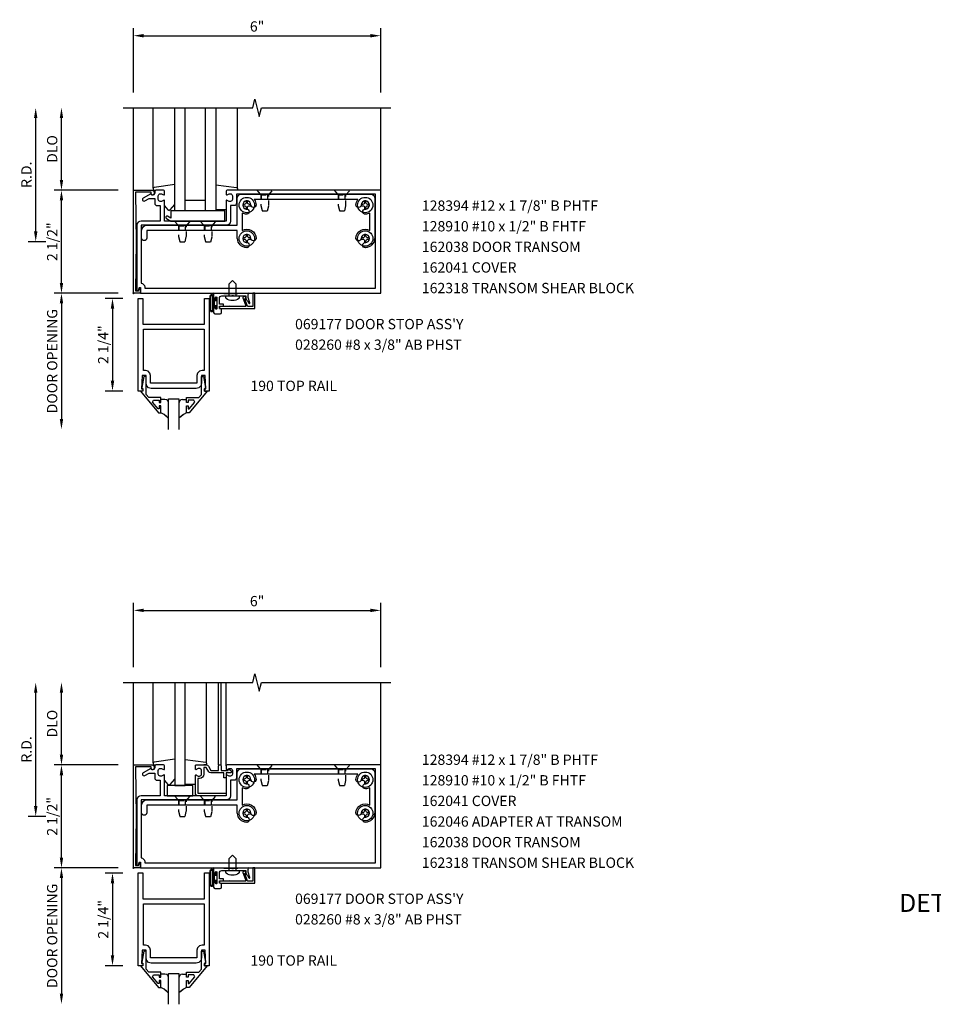
# Model space of a CAD drawing. Units: inches. Extents: x 0 to 106, y 0 to 65.
# Drawn here: x 38 to 61, y 35 to 59 of the extents above; entities that cross this region are included whole.
import ezdxf
from ezdxf.enums import TextEntityAlignment as Align

# ---------------------------------------------------------------- set-up
doc = ezdxf.new("R2010")
doc.units = ezdxf.units.IN
doc.header["$MEASUREMENT"] = 0
doc.linetypes.add('HIDDEN2', pattern=[0.1875, 0.125, -0.0625])
doc.layers.get('0').update_dxf_attribs({"color": 4})
doc.layers.get('DEFPOINTS').update_dxf_attribs({"color": 11})
for name, color, linetype in [('PART_NUMBERS', 6, 'Continuous'), ('R-ANNO-DIMS', 3, 'Continuous'), ('R-SWTS-DET1', 1, 'Continuous'), ('R-SWTS-DET2', 4, 'Continuous'), ('R-SWTS-DET3', 5, 'Continuous')]:
    doc.layers.add(name, color=color, linetype=linetype)
doc.styles.get("Standard").update_dxf_attribs({"font": 'arial.ttf'})
doc.dimstyles.new('EXT_ON-OFF', dxfattribs={"dimscale": 2, "dimtxt": 0.125, "dimasz": 0.125, "dimexe": 0.09, "dimexo": 0.1875, "dimgap": 0.05, "dimtad": 3, "dimdec": 5, "dimzin": 3, "dimdsep": 46, "dimlunit": 5, "dimtxsty": 'Standard', "dimcen": 0, "dimse2": 1, "dimadec": 0, "dimazin": 0, "dimtfac": 1, "dimtdec": 4, "dimtofl": 0, "dimtmove": 0, "dimatfit": 0, "dimfxl": 0, "dimfrac": 2, "dimtolj": 1, "dimtzin": 3, "dimarcsym": 0})
doc.dimstyles.new('EXT_ON-ON', dxfattribs={"dimscale": 2, "dimtxt": 0.125, "dimasz": 0.125, "dimexe": 0.09, "dimexo": 0.1875, "dimgap": 0.05, "dimtad": 3, "dimdec": 5, "dimzin": 3, "dimdsep": 46, "dimlunit": 5, "dimtxsty": 'Standard', "dimcen": 0, "dimadec": 0, "dimazin": 0, "dimtfac": 1, "dimtdec": 4, "dimtofl": 0, "dimtmove": 0, "dimatfit": 0, "dimfxl": 0, "dimfrac": 2, "dimtolj": 1, "dimtzin": 3, "dimarcsym": 0})
doc.dimstyles.new('EXT_ON-ONNL', dxfattribs={"dimscale": 2, "dimtxt": 0.125, "dimasz": 0.125, "dimexe": 0.09, "dimexo": 0.1875, "dimgap": 0.05, "dimtad": 1, "dimdec": 5, "dimzin": 3, "dimdsep": 46, "dimlunit": 5, "dimtxsty": 'Standard', "dimcen": 0, "dimadec": 0, "dimazin": 0, "dimtfac": 1, "dimtdec": 5, "dimtofl": 0, "dimtmove": 2, "dimatfit": 3, "dimfxl": 0, "dimfrac": 2, "dimtolj": 1, "dimtzin": 3, "dimarcsym": 0})

# ---------------------------------------------------------------- blocks, each defined once
blk = doc.blocks.new('*D1')
at = {"layer": 'DEFPOINTS', "color": 0}
for p in [(47.16, 44.867), (41.16, 43.117), (47.16, 43.117)]:
    blk.add_point(p, dxfattribs=at)
at = {"layer": 'R-ANNO-DIMS', "color": 0, "lineweight": -2}
for p, q in [((41.16, 43.492), (41.16, 45.047)), ((47.16, 43.492), (47.16, 45.047)), ((41.41, 44.867), (46.91, 44.867))]:
    blk.add_line(p, q, dxfattribs=at)
at = {"layer": 'R-ANNO-DIMS', "color": 0}
for points in [[(41.41, 44.909), (41.41, 44.826), (41.16, 44.867)], [(46.91, 44.909), (46.91, 44.826), (47.16, 44.867)]]:
    blk.add_solid(points, dxfattribs=at)
at = {"layer": 'R-ANNO-DIMS', "color": 0, "insert": (44.16, 45.092), "char_height": 0.25, "attachment_point": 5}
blk.add_mtext('\\A1;6"', dxfattribs=at)
blk = doc.blocks.new('*D2')
at = {"layer": 'DEFPOINTS', "color": 0}
for p in [(39.41, 41.117), (41.16, 41.117), (41.16, 38.617)]:
    blk.add_point(p, dxfattribs=at)
at = {"layer": 'R-ANNO-DIMS', "color": 0, "lineweight": -2}
for p, q in [((40.785, 41.117), (39.23, 41.117)), ((39.41, 38.867), (39.41, 40.867)), ((40.785, 38.617), (39.23, 38.617))]:
    blk.add_line(p, q, dxfattribs=at)
at = {"layer": 'R-ANNO-DIMS', "color": 0}
for points in [[(39.369, 40.867), (39.452, 40.867), (39.41, 41.117)], [(39.369, 38.867), (39.452, 38.867), (39.41, 38.617)]]:
    blk.add_solid(points, dxfattribs=at)
at = {"layer": 'R-ANNO-DIMS', "color": 0, "insert": (39.185, 39.867), "char_height": 0.25, "attachment_point": 5, "rotation": 90}
blk.add_mtext('\\A1;2 1/2"', dxfattribs=at)
blk = doc.blocks.new('*D3')
at = {"layer": 'DEFPOINTS', "color": 0}
for p in [(38.785, 43.117), (40.91, 43.117), (39.41, 39.867)]:
    blk.add_point(p, dxfattribs=at)
at = {"layer": 'R-ANNO-DIMS', "color": 0, "lineweight": -2}
for p, q in [((38.785, 40.117), (38.785, 42.867)), ((39.035, 39.867), (38.605, 39.867))]:
    blk.add_line(p, q, dxfattribs=at)
at = {"layer": 'R-ANNO-DIMS', "color": 0}
for points in [[(38.744, 42.867), (38.827, 42.867), (38.785, 43.117)], [(38.744, 40.117), (38.827, 40.117), (38.785, 39.867)]]:
    blk.add_solid(points, dxfattribs=at)
at = {"layer": 'R-ANNO-DIMS', "color": 0, "insert": (38.56, 41.492), "char_height": 0.25, "attachment_point": 5, "rotation": 90}
blk.add_mtext('\\A1;R.D.', dxfattribs=at)
blk = doc.blocks.new('*D4')
at = {"layer": 'DEFPOINTS', "color": 0}
for p in [(39.41, 43.117), (40.91, 43.117), (41.16, 41.117)]:
    blk.add_point(p, dxfattribs=at)
at = {"layer": 'R-ANNO-DIMS', "color": 0, "lineweight": -2}
for p, q in [((39.41, 41.367), (39.41, 42.867)), ((40.785, 41.117), (39.23, 41.117))]:
    blk.add_line(p, q, dxfattribs=at)
at = {"layer": 'R-ANNO-DIMS', "color": 0}
for points in [[(39.369, 42.867), (39.452, 42.867), (39.41, 43.117)], [(39.369, 41.367), (39.452, 41.367), (39.41, 41.117)]]:
    blk.add_solid(points, dxfattribs=at)
at = {"layer": 'R-ANNO-DIMS', "color": 0, "insert": (39.185, 42.117), "char_height": 0.25, "attachment_point": 5, "rotation": 90}
blk.add_mtext('\\A1;DLO', dxfattribs=at)
blk = doc.blocks.new('*D9')
at = {"layer": 'DEFPOINTS', "color": 0}
for p in [(38.785, 57.067), (40.91, 57.067), (39.41, 53.817)]:
    blk.add_point(p, dxfattribs=at)
at = {"layer": 'R-ANNO-DIMS', "color": 0, "lineweight": -2}
for p, q in [((38.785, 54.067), (38.785, 56.817)), ((39.035, 53.817), (38.605, 53.817))]:
    blk.add_line(p, q, dxfattribs=at)
at = {"layer": 'R-ANNO-DIMS', "color": 0}
for points in [[(38.744, 56.817), (38.827, 56.817), (38.785, 57.067)], [(38.744, 54.067), (38.827, 54.067), (38.785, 53.817)]]:
    blk.add_solid(points, dxfattribs=at)
at = {"layer": 'R-ANNO-DIMS', "color": 0, "insert": (38.56, 55.442), "char_height": 0.25, "attachment_point": 5, "rotation": 90}
blk.add_mtext('\\A1;R.D.', dxfattribs=at)
blk = doc.blocks.new('*D10')
at = {"layer": 'DEFPOINTS', "color": 0}
for p in [(39.41, 57.067), (40.91, 57.067), (41.16, 55.067)]:
    blk.add_point(p, dxfattribs=at)
at = {"layer": 'R-ANNO-DIMS', "color": 0, "lineweight": -2}
for p, q in [((39.41, 55.317), (39.41, 56.817)), ((40.785, 55.067), (39.23, 55.067))]:
    blk.add_line(p, q, dxfattribs=at)
at = {"layer": 'R-ANNO-DIMS', "color": 0}
for points in [[(39.369, 56.817), (39.452, 56.817), (39.41, 57.067)], [(39.369, 55.317), (39.452, 55.317), (39.41, 55.067)]]:
    blk.add_solid(points, dxfattribs=at)
at = {"layer": 'R-ANNO-DIMS', "color": 0, "insert": (39.185, 56.067), "char_height": 0.25, "attachment_point": 5, "rotation": 90}
blk.add_mtext('\\A1;DLO', dxfattribs=at)
blk = doc.blocks.new('*D11')
at = {"layer": 'DEFPOINTS', "color": 0}
for p in [(39.41, 55.067), (41.16, 55.067), (41.16, 52.567)]:
    blk.add_point(p, dxfattribs=at)
at = {"layer": 'R-ANNO-DIMS', "color": 0, "lineweight": -2}
for p, q in [((40.785, 55.067), (39.23, 55.067)), ((39.41, 52.817), (39.41, 54.817)), ((40.785, 52.567), (39.23, 52.567))]:
    blk.add_line(p, q, dxfattribs=at)
at = {"layer": 'R-ANNO-DIMS', "color": 0}
for points in [[(39.369, 54.817), (39.452, 54.817), (39.41, 55.067)], [(39.369, 52.817), (39.452, 52.817), (39.41, 52.567)]]:
    blk.add_solid(points, dxfattribs=at)
at = {"layer": 'R-ANNO-DIMS', "color": 0, "insert": (39.185, 53.817), "char_height": 0.25, "attachment_point": 5, "rotation": 90}
blk.add_mtext('\\A1;2 1/2"', dxfattribs=at)
blk = doc.blocks.new('*D12')
at = {"layer": 'DEFPOINTS', "color": 0}
for p in [(47.16, 58.817), (41.16, 57.067), (47.16, 57.067)]:
    blk.add_point(p, dxfattribs=at)
at = {"layer": 'R-ANNO-DIMS', "color": 0, "lineweight": -2}
for p, q in [((41.16, 57.442), (41.16, 58.997)), ((41.41, 58.817), (46.91, 58.817)), ((47.16, 57.442), (47.16, 58.997))]:
    blk.add_line(p, q, dxfattribs=at)
at = {"layer": 'R-ANNO-DIMS', "color": 0}
for points in [[(41.41, 58.859), (41.41, 58.775), (41.16, 58.817)], [(46.91, 58.859), (46.91, 58.775), (47.16, 58.817)]]:
    blk.add_solid(points, dxfattribs=at)
at = {"layer": 'R-ANNO-DIMS', "color": 0, "insert": (44.16, 59.042), "char_height": 0.25, "attachment_point": 5}
blk.add_mtext('\\A1;6"', dxfattribs=at)
blk = doc.blocks.new('*D33')
at = {"layer": 'DEFPOINTS', "color": 0}
for p in [(41.16, 38.617), (39.41, 35.314), (41.993, 35.314)]:
    blk.add_point(p, dxfattribs=at)
at = {"layer": 'R-ANNO-DIMS', "color": 0, "lineweight": -2}
for p, q in [((40.785, 38.617), (39.23, 38.617)), ((39.41, 38.367), (39.41, 35.564))]:
    blk.add_line(p, q, dxfattribs=at)
at = {"layer": 'R-ANNO-DIMS', "color": 0}
for points in [[(39.369, 38.367), (39.452, 38.367), (39.41, 38.617)], [(39.369, 35.564), (39.452, 35.564), (39.41, 35.314)]]:
    blk.add_solid(points, dxfattribs=at)
at = {"layer": 'R-ANNO-DIMS', "color": 0, "insert": (39.185, 36.966), "char_height": 0.25, "attachment_point": 5, "rotation": 90}
blk.add_mtext('\\A1;DOOR OPENING', dxfattribs=at)
blk = doc.blocks.new('*D35')
at = {"layer": 'DEFPOINTS', "color": 0}
for p in [(41.274, 38.492), (40.649, 36.242), (41.274, 36.242)]:
    blk.add_point(p, dxfattribs=at)
at = {"layer": 'R-ANNO-DIMS', "color": 0, "lineweight": -2}
for p, q in [((40.899, 38.492), (40.469, 38.492)), ((40.649, 38.242), (40.649, 36.492)), ((40.899, 36.242), (40.469, 36.242))]:
    blk.add_line(p, q, dxfattribs=at)
at = {"layer": 'R-ANNO-DIMS', "color": 0}
for points in [[(40.608, 38.242), (40.691, 38.242), (40.649, 38.492)], [(40.608, 36.492), (40.691, 36.492), (40.649, 36.242)]]:
    blk.add_solid(points, dxfattribs=at)
at = {"layer": 'R-ANNO-DIMS', "color": 0, "insert": (40.424, 37.367), "char_height": 0.25, "attachment_point": 5, "rotation": 90}
blk.add_mtext('\\A1;2 1/4"', dxfattribs=at)
blk = doc.blocks.new('*D47')
at = {"layer": 'DEFPOINTS', "color": 0}
for p in [(41.274, 52.442), (40.649, 50.192), (41.274, 50.192)]:
    blk.add_point(p, dxfattribs=at)
at = {"layer": 'R-ANNO-DIMS', "color": 0, "lineweight": -2}
for p, q in [((40.899, 52.442), (40.469, 52.442)), ((40.649, 52.192), (40.649, 50.442)), ((40.899, 50.192), (40.469, 50.192))]:
    blk.add_line(p, q, dxfattribs=at)
at = {"layer": 'R-ANNO-DIMS', "color": 0}
for points in [[(40.608, 52.192), (40.691, 52.192), (40.649, 52.442)], [(40.608, 50.442), (40.691, 50.442), (40.649, 50.192)]]:
    blk.add_solid(points, dxfattribs=at)
at = {"layer": 'R-ANNO-DIMS', "color": 0, "insert": (40.424, 51.317), "char_height": 0.25, "attachment_point": 5, "rotation": 90}
blk.add_mtext('\\A1;2 1/4"', dxfattribs=at)
blk = doc.blocks.new('*D46')
at = {"layer": 'DEFPOINTS', "color": 0}
for p in [(41.16, 52.567), (39.41, 49.264), (41.993, 49.264)]:
    blk.add_point(p, dxfattribs=at)
at = {"layer": 'R-ANNO-DIMS', "color": 0, "lineweight": -2}
for p, q in [((40.785, 52.567), (39.23, 52.567)), ((39.41, 52.317), (39.41, 49.514))]:
    blk.add_line(p, q, dxfattribs=at)
at = {"layer": 'R-ANNO-DIMS', "color": 0}
for points in [[(39.369, 52.317), (39.452, 52.317), (39.41, 52.567)], [(39.369, 49.514), (39.452, 49.514), (39.41, 49.264)]]:
    blk.add_solid(points, dxfattribs=at)
at = {"layer": 'R-ANNO-DIMS', "color": 0, "insert": (39.185, 50.916), "char_height": 0.25, "attachment_point": 5, "rotation": 90}
blk.add_mtext('\\A1;DOOR OPENING', dxfattribs=at)

msp = doc.modelspace()

# ---------------------------------------------------------------- linework, layer by layer
at = {"linetype": 'HIDDEN2'}
for p, q in [((44.252459, 54.954812), (44.442458, 54.954812)), ((44.270458, 54.841973), (44.270458, 54.966973)), ((44.424458, 54.841973), (44.424458, 54.966973)), ((46.127459, 54.954812), (46.317458, 54.954812)), ((46.145458, 54.841973), (46.145458, 54.966973)), ((46.299458, 54.841973), (46.299458, 54.966973)), ((42.252459, 54.204812), (42.442458, 54.204812)), ((42.270458, 54.091973), (42.270458, 54.216973)), ((42.424458, 54.091973), (42.424458, 54.216973)), ((42.877459, 54.204812), (43.067458, 54.204812)), ((42.895458, 54.091973), (42.895458, 54.216973)), ((43.049458, 54.091973), (43.049458, 54.216973)), ((44.252459, 41.005023), (44.442458, 41.005023)), ((44.270458, 40.892184), (44.270458, 41.017184)), ((44.424458, 40.892184), (44.424458, 41.017184)), ((46.127459, 41.005023), (46.317458, 41.005023)), ((46.145458, 40.892184), (46.145458, 41.017184)), ((46.299458, 40.892184), (46.299458, 41.017184)), ((42.252459, 40.255023), (42.442458, 40.255023)), ((42.270458, 40.142184), (42.270458, 40.267184)), ((42.424458, 40.142184), (42.424458, 40.267184)), ((42.877459, 40.255023), (43.067458, 40.255023)), ((42.895458, 40.142184), (42.895458, 40.267184)), ((43.049458, 40.142184), (43.049458, 40.267184))]:
    msp.add_line(p, q, dxfattribs=at)
for points in [[(44.282458, 54.566973), (44.412458, 54.566973), (44.442458, 54.691973), (44.442458, 54.954812), (44.539958, 55.066973), (44.154959, 55.066973), (44.252458, 54.954812), (44.252458, 54.691973)], [(46.157458, 54.566973), (46.287458, 54.566973), (46.317458, 54.691973), (46.317458, 54.954812), (46.414958, 55.066973), (46.029959, 55.066973), (46.127458, 54.954812), (46.127458, 54.691973)], [(42.282458, 53.816973), (42.412458, 53.816973), (42.442458, 53.941973), (42.442458, 54.204812), (42.539958, 54.316973), (42.154959, 54.316973), (42.252458, 54.204812), (42.252458, 53.941973)], [(42.907458, 53.816973), (43.037458, 53.816973), (43.067458, 53.941973), (43.067458, 54.204812), (43.164958, 54.316973), (42.779959, 54.316973), (42.877458, 54.204812), (42.877458, 53.941973)], [(44.282458, 40.617184), (44.412458, 40.617184), (44.442458, 40.742184), (44.442458, 41.005023), (44.539958, 41.117184), (44.154959, 41.117184), (44.252458, 41.005023), (44.252458, 40.742184)], [(46.157458, 40.617184), (46.287458, 40.617184), (46.317458, 40.742184), (46.317458, 41.005023), (46.414958, 41.117184), (46.029959, 41.117184), (46.127458, 41.005023), (46.127458, 40.742184)], [(42.282458, 39.867184), (42.412458, 39.867184), (42.442458, 39.992184), (42.442458, 40.255023), (42.539958, 40.367184), (42.154959, 40.367184), (42.252458, 40.255023), (42.252458, 39.992184)], [(42.907458, 39.867184), (43.037458, 39.867184), (43.067458, 39.992184), (43.067458, 40.255023), (43.164958, 40.367184), (42.779959, 40.367184), (42.877458, 40.255023), (42.877458, 39.992184)]]:
    msp.add_lwpolyline(points, close=True, dxfattribs=at)
for centre in [(41.160583, 52.566952), (41.160458, 38.617184)]:
    msp.add_circle(centre, 0.015)
at = {"layer": 'R-SWTS-DET1'}
for p, q in [((41.160458, 55.066973), (41.160458, 57.066973)), ((47.160458, 55.066973), (47.160458, 57.066973)), ((41.160458, 41.117184), (41.160458, 43.117184)), ((43.225458, 41.117184), (43.225458, 43.117184)), ((43.285458, 41.117184), (43.285458, 43.117184)), ((43.410458, 41.097184), (43.410458, 43.117184)), ((47.160458, 41.117184), (47.160458, 43.117184))]:
    msp.add_line(p, q, dxfattribs=at)
for points in [[(40.910458, 57.066973), (44.054578, 57.066973), (44.107498, 57.279225), (44.213419, 56.8544), (44.266339, 57.066653), (47.410458, 57.066973)], [(40.910458, 43.117184), (44.054578, 43.117184), (44.107498, 43.329436), (44.213419, 42.904611), (44.266339, 43.116864), (47.410458, 43.117184)]]:
    msp.add_lwpolyline(points, dxfattribs=at)
for points in [[(41.210458, 52.626973), (41.283458, 52.626973), (41.294224, 52.667149, -0.339454259), (41.313542, 52.681973), (41.323458, 52.681973), (41.323458, 52.566973), (41.160458, 52.566973), (41.160458, 55.066973), (41.604458, 55.066973, -0.414213562), (41.664458, 55.006973), (41.664458, 54.986973, -1), (41.584458, 54.986973), (41.584458, 55.016973), (41.210458, 55.016973), (41.220458, 53.816973)], [(43.430458, 55.066973, 0.414213562), (43.410458, 55.046973), (43.410458, 54.964973, 0.669376495), (43.4361, 54.954401, -0.199772927), (43.49995, 54.980973), (43.510458, 54.980973, -0.414213562), (43.560458, 54.930973), (43.560458, 54.842973, -0.414213562), (43.510458, 54.792973), (43.49995, 54.792973, -0.199772927), (43.4361, 54.819544, 0.669376495), (43.410458, 54.808973), (43.410458, 54.316973), (41.910458, 54.316973), (41.910458, 54.808973, 0.669376495), (41.884817, 54.819544, -0.199772927), (41.820967, 54.792973), (41.810458, 54.792973, -0.414213562), (41.760458, 54.842973), (41.760458, 54.930973, -0.414213562), (41.810458, 54.980973), (41.820967, 54.980973, -0.199772927), (41.884817, 54.954401, 0.669376495), (41.910458, 54.964973), (41.910458, 55.046973, 0.414213562), (41.890458, 55.066973), (41.704458, 55.066973, 0.414213562), (41.674458, 55.036973), (41.674458, 54.996973, -0.849090459), (41.577088, 54.980973), (41.394458, 54.875532, 1), (41.434458, 54.80625), (41.539634, 54.866973), (41.674458, 54.866973), (41.674458, 54.752973, 0.414213562), (41.734458, 54.692973), (41.810458, 54.692973), (41.810458, 54.316973), (41.341458, 54.316973, 0.414213562), (41.241458, 54.216973), (41.241458, 52.627973), (41.281458, 52.627973), (41.299386, 52.694881, -0.876976463), (41.331458, 52.690659), (41.331458, 52.566973), (47.160458, 52.566973), (47.160458, 55.066973)], [(43.510458, 54.316973, -0.414213562), (43.410458, 54.216973), (41.341458, 54.216973), (41.341458, 52.806973, -0.414213562), (41.431458, 52.716973), (41.431458, 52.691973), (47.035458, 52.691973), (47.035458, 54.966973), (43.660458, 54.966973), (43.660458, 54.751973, -0.414213562), (43.600458, 54.691973), (43.510458, 54.691973)], [(43.939458, 52.566973), (43.691404, 52.553973), (43.353513, 52.553973), (43.105458, 52.566973), (43.105458, 52.433973, 1), (43.139458, 52.433973), (43.139458, 52.451973, -1), (43.185458, 52.451973), (43.185458, 52.201973, -1), (43.139458, 52.201973), (43.139458, 52.219973, 1), (43.105458, 52.219973), (43.105458, 52.097973, 0.414213562), (43.136458, 52.066973), (43.262458, 52.066973, 0.414213562), (43.293458, 52.097973), (43.293458, 52.186973), (43.255854, 52.193603, -0.363970234), (43.243458, 52.208376), (43.243458, 52.238228, -0.388878732), (43.257151, 52.253171), (43.343458, 52.260722), (43.343458, 52.301973), (43.243458, 52.301973), (43.243458, 52.439973, -0.414213562), (43.305458, 52.501973), (43.541655, 52.501973, -0.43852901), (43.587262, 52.501973), (43.883458, 52.501973), (43.883458, 52.42625, -0.059164027), (43.956723, 52.324692, 0.853548459), (43.984564, 52.334826), (43.939458, 52.458752), (43.939458, 52.536973), (43.949458, 52.546973), (43.939458, 52.556973)], [(43.268458, 52.241973, 1), (43.268458, 52.191973), (44.105458, 52.191973), (44.105458, 52.566973), (44.055458, 52.564352), (44.055458, 52.241973), (43.940539, 52.241973, -0.315298789), (43.926443, 52.251842), (43.865199, 52.42011, -0.397334306), (43.873356, 52.439015, 0.814697619), (43.863458, 52.486973), (43.824712, 52.47287, 0.414213562), (43.815747, 52.453645), (43.885462, 52.262103, -0.520567051), (43.871367, 52.241973), (43.503458, 52.241973), (43.493458, 52.251973), (43.483458, 52.241973)], [(41.210458, 38.677184), (41.283458, 38.677184), (41.294224, 38.71736, -0.339454259), (41.313542, 38.732184), (41.323458, 38.732184), (41.323458, 38.617184), (41.160458, 38.617184), (41.160458, 41.117184), (41.604458, 41.117184, -0.414213562), (41.664458, 41.057184), (41.664458, 41.037184, -1), (41.584458, 41.037184), (41.584458, 41.067184), (41.210458, 41.067184), (41.220458, 39.867184)], [(43.430458, 41.117184, 0.414213562), (43.410458, 41.097184), (43.410458, 41.015184, 0.669376495), (43.4361, 41.004612, -0.199772927), (43.49995, 41.031184), (43.510458, 41.031184, -0.414213562), (43.560458, 40.981184), (43.560458, 40.893184, -0.414213562), (43.510458, 40.843184), (43.49995, 40.843184, -0.199772927), (43.4361, 40.869755, 0.669376495), (43.410458, 40.859184), (43.410458, 40.367184), (41.910458, 40.367184), (41.910458, 40.859184, 0.669376495), (41.884817, 40.869755, -0.199772927), (41.820967, 40.843184), (41.810458, 40.843184, -0.414213562), (41.760458, 40.893184), (41.760458, 40.981184, -0.414213562), (41.810458, 41.031184), (41.820967, 41.031184, -0.199772927), (41.884817, 41.004612, 0.669376495), (41.910458, 41.015184), (41.910458, 41.097184, 0.414213562), (41.890458, 41.117184), (41.704458, 41.117184, 0.414213562), (41.674458, 41.087184), (41.674458, 41.047184, -0.849090459), (41.577088, 41.031184), (41.394458, 40.925743, 1), (41.434458, 40.856461), (41.539634, 40.917184), (41.674458, 40.917184), (41.674458, 40.803184, 0.414213562), (41.734458, 40.743184), (41.810458, 40.743184), (41.810458, 40.367184), (41.341458, 40.367184, 0.414213562), (41.241458, 40.267184), (41.241458, 38.678184), (41.281458, 38.678184), (41.299386, 38.745092, -0.876976463), (41.331458, 38.74087), (41.331458, 38.617184), (47.160458, 38.617184), (47.160458, 41.117184)], [(43.245458, 41.117184), (43.265458, 41.117184, -0.414213562), (43.285458, 41.097184), (43.285458, 40.980184), (43.460458, 40.980184), (43.460458, 41.000184, -0.641869442), (43.485256, 41.011542), (43.530053, 40.9729, -0.69514325), (43.510458, 40.920184), (43.410458, 40.920184), (43.410458, 40.820184, -0.414213562), (43.390458, 40.800184), (43.370458, 40.800184, -0.414213562), (43.350458, 40.820184), (43.350458, 40.920184), (43.038196, 40.920184, -0.267949192), (42.986235, 40.950184), (42.924458, 41.057184), (42.870458, 41.057184), (42.870458, 40.893184, -0.414213562), (42.760458, 40.783184), (42.720458, 40.783184), (42.720458, 40.427184), (43.386458, 40.427184, -0.414213562), (43.406458, 40.407184), (43.406458, 40.387184, -0.414213562), (43.386458, 40.367184), (42.720458, 40.367184, -0.414213562), (42.660458, 40.427184), (42.660458, 40.859184, -0.669376495), (42.6861, 40.869755, 0.199772927), (42.74995, 40.843184), (42.760458, 40.843184, 0.414213562), (42.810458, 40.893184), (42.810458, 40.981184, 0.414213562), (42.760458, 41.031184), (42.74995, 41.031184, 0.199772927), (42.6861, 41.004612, -0.669376495), (42.660458, 41.015184), (42.660458, 41.097184, -0.414213562), (42.680458, 41.117184), (42.924458, 41.117184, -0.267949192), (42.97642, 41.087184), (43.038196, 40.980184), (43.225458, 40.980184), (43.225458, 41.097184, -0.414213562)], [(43.510458, 40.367184, -0.414213562), (43.410458, 40.267184), (41.341458, 40.267184), (41.341458, 38.857184, -0.414213562), (41.431458, 38.767184), (41.431458, 38.742184), (47.035458, 38.742184), (47.035458, 41.017184), (43.660458, 41.017184), (43.660458, 40.802184, -0.414213562), (43.600458, 40.742184), (43.510458, 40.742184)], [(43.939458, 38.617184), (43.691404, 38.604184), (43.353513, 38.604184), (43.105458, 38.617184), (43.105458, 38.484184, 1), (43.139458, 38.484184), (43.139458, 38.502184, -1), (43.185458, 38.502184), (43.185458, 38.252184, -1), (43.139458, 38.252184), (43.139458, 38.270184, 1), (43.105458, 38.270184), (43.105458, 38.148184, 0.414213562), (43.136458, 38.117184), (43.262458, 38.117184, 0.414213562), (43.293458, 38.148184), (43.293458, 38.237184), (43.255854, 38.243815, -0.363970234), (43.243458, 38.258587), (43.243458, 38.288439, -0.388878732), (43.257151, 38.303382), (43.343458, 38.310933), (43.343458, 38.352184), (43.243458, 38.352184), (43.243458, 38.490184, -0.414213562), (43.305458, 38.552184), (43.541655, 38.552184, -0.43852901), (43.587262, 38.552184), (43.883458, 38.552184), (43.883458, 38.476461, -0.059164027), (43.956723, 38.374904, 0.853548459), (43.984564, 38.385037), (43.939458, 38.508963), (43.939458, 38.587184), (43.949458, 38.597184), (43.939458, 38.607184)], [(43.268458, 38.292184, 1), (43.268458, 38.242184), (44.105458, 38.242184), (44.105458, 38.617184), (44.055458, 38.614563), (44.055458, 38.292184), (43.940539, 38.292184, -0.315298789), (43.926443, 38.302054), (43.865199, 38.470322, -0.397334306), (43.873356, 38.489226, 0.814697619), (43.863458, 38.537184), (43.824712, 38.523081, 0.414213562), (43.815747, 38.503856), (43.885462, 38.312314, -0.520567051), (43.871367, 38.292184), (43.503458, 38.292184), (43.493458, 38.302184), (43.483458, 38.292184)]]:
    msp.add_lwpolyline(points, format="xyb", close=True, dxfattribs=at)
for points in [[(42.683386, 50.254477), (41.589445, 50.254477), (41.526335, 50.27154), (41.481499, 50.316393), (41.464458, 50.379506), (41.464458, 50.565977), (41.37071, 50.565977), (41.354458, 50.241977), (41.386458, 50.241977), (41.386458, 50.191977), (41.274458, 50.191977), (41.274458, 52.441973), (41.386458, 52.441973), (41.386458, 51.816973), (42.886458, 51.816973), (42.886458, 52.441973), (42.998458, 52.441973), (42.998458, 50.191977), (42.886458, 50.191977), (42.886458, 50.241977), (42.918458, 50.241977), (42.90221, 50.565977), (42.808458, 50.565977), (42.808458, 50.379486), (42.791395, 50.316353), (42.746525, 50.271505)], [(42.76136, 50.673929), (42.716507, 50.629075), (42.699466, 50.565977), (42.699458, 50.565977), (42.699458, 50.379477), (41.573458, 50.379477), (41.573458, 50.565977), (41.57345, 50.565934), (41.55643, 50.629044), (41.511583, 50.673914), (41.448478, 50.690969), (41.448458, 50.690977), (41.399458, 50.690977), (41.399458, 51.691973), (42.873458, 51.691973), (42.873458, 50.690977), (42.824458, 50.690977), (42.824458, 50.690969)], [(41.326336, 50.191977), (41.765958, 49.661977), (41.823958, 49.661977), (41.823958, 49.830977), (41.783958, 49.830977), (41.783958, 49.758713), (41.760498, 49.758713), (41.623986, 49.921406), (41.648498, 49.973977), (41.783958, 49.973977), (41.783958, 49.914977), (41.823958, 49.914977), (41.823958, 50.032977), (41.530368, 50.032977), (41.464458, 50.11152), (41.464458, 50.547977), (41.412458, 50.547977), (41.363458, 50.275977), (41.363458, 50.255977), (41.386458, 50.255977), (41.386458, 50.191977)], [(42.94658, 50.191977), (42.506958, 49.661977), (42.448958, 49.661977), (42.448958, 49.830977), (42.488958, 49.830977), (42.488958, 49.758713), (42.512419, 49.758713), (42.648935, 49.921406), (42.624419, 49.973977), (42.488958, 49.973977), (42.488958, 49.914977), (42.448958, 49.914977), (42.448958, 50.032977), (42.742553, 50.032977), (42.808458, 50.11152), (42.808458, 50.547977), (42.860458, 50.547977), (42.909458, 50.275977), (42.909458, 50.255977), (42.886458, 50.255977), (42.886458, 50.191977)], [(42.683386, 36.304688), (41.589445, 36.304688), (41.526335, 36.321751), (41.481499, 36.366604), (41.464458, 36.429718), (41.464458, 36.616188), (41.37071, 36.616188), (41.354458, 36.292188), (41.386458, 36.292188), (41.386458, 36.242188), (41.274458, 36.242188), (41.274458, 38.492184), (41.386458, 38.492184), (41.386458, 37.867184), (42.886458, 37.867184), (42.886458, 38.492184), (42.998458, 38.492184), (42.998458, 36.242188), (42.886458, 36.242188), (42.886458, 36.292188), (42.918458, 36.292188), (42.90221, 36.616188), (42.808458, 36.616188), (42.808458, 36.429697), (42.791395, 36.366564), (42.746525, 36.321716)], [(42.76136, 36.72414), (42.716507, 36.679286), (42.699466, 36.616188), (42.699458, 36.616188), (42.699458, 36.429688), (41.573458, 36.429688), (41.573458, 36.616188), (41.57345, 36.616145), (41.55643, 36.679255), (41.511583, 36.724125), (41.448478, 36.74118), (41.448458, 36.741188), (41.399458, 36.741188), (41.399458, 37.742184), (42.873458, 37.742184), (42.873458, 36.741188), (42.824458, 36.741188), (42.824458, 36.74118)], [(41.326336, 36.242188), (41.765958, 35.712188), (41.823958, 35.712188), (41.823958, 35.881188), (41.783958, 35.881188), (41.783958, 35.808924), (41.760498, 35.808924), (41.623986, 35.971617), (41.648498, 36.024188), (41.783958, 36.024188), (41.783958, 35.965188), (41.823958, 35.965188), (41.823958, 36.083188), (41.530368, 36.083188), (41.464458, 36.161731), (41.464458, 36.598188), (41.412458, 36.598188), (41.363458, 36.326188), (41.363458, 36.306188), (41.386458, 36.306188), (41.386458, 36.242188)], [(42.94658, 36.242188), (42.506958, 35.712188), (42.448958, 35.712188), (42.448958, 35.881188), (42.488958, 35.881188), (42.488958, 35.808924), (42.512419, 35.808924), (42.648935, 35.971617), (42.624419, 36.024188), (42.488958, 36.024188), (42.488958, 35.965188), (42.448958, 35.965188), (42.448958, 36.083188), (42.742553, 36.083188), (42.808458, 36.161731), (42.808458, 36.598188), (42.860458, 36.598188), (42.909458, 36.326188), (42.909458, 36.306188), (42.886458, 36.306188), (42.886458, 36.242188)]]:
    msp.add_lwpolyline(points, close=True, dxfattribs=at)
at = {"layer": 'R-SWTS-DET2'}
for p, q in [((41.640458, 55.112669), (41.640458, 57.066973)), ((43.680458, 55.109607), (43.680458, 57.066973)), ((43.410458, 54.586973), (43.160458, 54.586973)), ((41.640458, 41.16288), (41.640458, 43.117184)), ((42.930458, 41.159819), (42.930458, 43.117184)), ((42.660458, 40.637184), (42.410458, 40.637184))]:
    msp.add_line(p, q, dxfattribs=at)
at = {"layer": 'R-SWTS-DET2', "linetype": 'Continuous'}
for p, q in [((41.922407, 49.98854), (41.823958, 49.98854)), ((41.967292, 49.976353), (41.922407, 49.98854)), ((41.967292, 49.976353), (41.922407, 49.98854)), ((41.999267, 49.944378), (41.967292, 49.976353)), ((41.999267, 49.944378), (41.967292, 49.976353)), ((42.305624, 49.976353), (42.273649, 49.944378)), ((42.305624, 49.976353), (42.273649, 49.944378)), ((42.35051, 49.98854), (42.305624, 49.976353)), ((42.35051, 49.98854), (42.305624, 49.976353)), ((42.35051, 49.98854), (42.448958, 49.98854)), ((42.011454, 49.899493), (41.999267, 49.944378)), ((42.011454, 49.899493), (41.999267, 49.944378)), ((42.273649, 49.944378), (42.261462, 49.899493)), ((42.273649, 49.944378), (42.261462, 49.899493)), ((41.901066, 49.625918), (41.823647, 49.662528)), ((41.901066, 49.625918), (41.823647, 49.662528)), ((41.965236, 49.569169), (41.901066, 49.625918)), ((42.011458, 49.528292), (41.901066, 49.625918)), ((42.371544, 49.625918), (42.261458, 49.529427)), ((42.371544, 49.625918), (42.306799, 49.569169)), ((42.449273, 49.662528), (42.371544, 49.625918)), ((42.449273, 49.662528), (42.371544, 49.625918)), ((41.922407, 36.038751), (41.823958, 36.038751)), ((41.967292, 36.026564), (41.922407, 36.038751)), ((41.967292, 36.026564), (41.922407, 36.038751)), ((41.999267, 35.994589), (41.967292, 36.026564)), ((41.999267, 35.994589), (41.967292, 36.026564)), ((42.011454, 35.949704), (41.999267, 35.994589)), ((42.011454, 35.949704), (41.999267, 35.994589)), ((42.273649, 35.994589), (42.261462, 35.949704)), ((42.273649, 35.994589), (42.261462, 35.949704)), ((42.305624, 36.026564), (42.273649, 35.994589)), ((42.305624, 36.026564), (42.273649, 35.994589)), ((42.35051, 36.038751), (42.305624, 36.026564)), ((42.35051, 36.038751), (42.305624, 36.026564)), ((42.35051, 36.038751), (42.448958, 36.038751)), ((41.901066, 35.676129), (41.823647, 35.712739)), ((41.901066, 35.676129), (41.823647, 35.712739)), ((42.011458, 35.578503), (41.901066, 35.676129)), ((41.965236, 35.61938), (41.901066, 35.676129)), ((42.371544, 35.676129), (42.261458, 35.579638)), ((42.371544, 35.676129), (42.306799, 35.61938)), ((42.449273, 35.712739), (42.371544, 35.676129)), ((42.449273, 35.712739), (42.371544, 35.676129))]:
    msp.add_line(p, q, dxfattribs=at)
at = {"layer": 'R-SWTS-DET2'}
for points in [[(42.160458, 55.205537), (41.657582, 55.132461, 0.372552086), (41.640458, 55.112669), (41.640458, 55.086973, 0.414213562), (41.660458, 55.066973), (41.704458, 55.066973)], [(43.160458, 55.200673), (43.663265, 55.12941, -0.373551846), (43.680458, 55.109607), (43.680458, 55.086973, -0.414213562), (43.660458, 55.066973), (43.616458, 55.066973)], [(41.910458, 54.689973), (41.995872, 54.59021, 0.463288948), (42.04927, 54.590475), (42.160458, 54.722984)], [(42.160458, 41.255748), (41.657582, 41.182672, 0.372552086), (41.640458, 41.16288), (41.640458, 41.137184, 0.414213562), (41.660458, 41.117184), (41.704458, 41.117184)], [(42.410458, 41.250885), (42.913265, 41.179621, -0.373551846), (42.930458, 41.159819), (42.930458, 41.137184, -0.414213562), (42.910458, 41.117184), (42.866458, 41.117184)], [(41.910458, 40.740184), (41.995872, 40.640421, 0.463288948), (42.04927, 40.640686), (42.160458, 40.773196)]]:
    msp.add_lwpolyline(points, format="xyb", dxfattribs=at)
for points in [[(46.560485, 54.710434, -0.158332509), (46.605458, 54.841973), (44.090458, 54.841973, -0.158332509), (44.135432, 54.710434, -1), (44.010447, 54.708511, 2.362641879), (43.90892, 54.606985, -1), (43.906997, 54.481999, -0.124494858), (43.800458, 54.510695), (43.800458, 54.091251, -0.567998668), (44.135432, 53.898434, -1), (44.010447, 53.896511, 2.362641879), (43.90892, 53.794985, -1), (43.906997, 53.669999, -0.409714481), (43.685458, 53.894973), (43.675458, 53.894973), (43.675458, 54.091973), (41.481458, 54.091973), (41.481458, 53.904473, -1), (41.356458, 53.904473), (41.356458, 54.091973, -0.414213562), (41.481458, 54.216973), (43.675458, 54.216973), (43.675458, 54.866973, -0.414213562), (43.775458, 54.966973), (46.920458, 54.966973, -0.414213562), (47.020458, 54.866973), (47.020458, 53.894973), (47.010458, 53.894973, -0.409714481), (46.78892, 53.669999, -1), (46.786997, 53.794985, 2.362641879), (46.68547, 53.896511, -1), (46.560485, 53.898434, -0.567998668), (46.895458, 54.091251), (46.895458, 54.510695, -0.124494858), (46.78892, 54.481999, -1), (46.786997, 54.606985, 2.362641879), (46.68547, 54.708511, -1)], [(44.009958, 54.691473), (44.009958, 54.722473), (43.975708, 54.722473, -0.414213562), (43.925958, 54.772223), (43.925958, 54.806473), (43.894958, 54.806473), (43.894958, 54.772223, -0.414213562), (43.845208, 54.722473), (43.810958, 54.722473), (43.810958, 54.691473), (43.845209, 54.691473, -0.414213102), (43.894958, 54.641723), (43.894958, 54.607473), (43.925958, 54.607473), (43.925958, 54.641723, -0.414213716), (43.975708, 54.691473)], [(46.884958, 54.691473), (46.884958, 54.722473), (46.850708, 54.722473, -0.414213562), (46.800958, 54.772223), (46.800958, 54.806473), (46.769958, 54.806473), (46.769958, 54.772223, -0.414213562), (46.720208, 54.722473), (46.685958, 54.722473), (46.685958, 54.691473), (46.720209, 54.691473, -0.414213102), (46.769958, 54.641723), (46.769958, 54.607473), (46.800958, 54.607473), (46.800958, 54.641723, -0.414213716), (46.850708, 54.691473)], [(42.066958, 54.316973), (43.378958, 54.316973), (43.378958, 54.566973), (42.066958, 54.566973), (42.066958, 54.388564), (41.988458, 54.433886, 1), (41.957458, 54.380193)], [(44.009958, 53.879473), (44.009958, 53.910473), (43.975708, 53.910473, -0.414213562), (43.925958, 53.960223), (43.925958, 53.994473), (43.894958, 53.994473), (43.894958, 53.960223, -0.414213562), (43.845208, 53.910473), (43.810958, 53.910473), (43.810958, 53.879473), (43.845209, 53.879473, -0.414213102), (43.894958, 53.829723), (43.894958, 53.795473), (43.925958, 53.795473), (43.925958, 53.829723, -0.414213716), (43.975708, 53.879473)], [(46.884958, 53.879473), (46.884958, 53.910473), (46.850708, 53.910473, -0.414213562), (46.800958, 53.960223), (46.800958, 53.994473), (46.769958, 53.994473), (46.769958, 53.960223, -0.414213562), (46.720208, 53.910473), (46.685958, 53.910473), (46.685958, 53.879473), (46.720209, 53.879473, -0.414213102), (46.769958, 53.829723), (46.769958, 53.795473), (46.800958, 53.795473), (46.800958, 53.829723, -0.414213716), (46.850708, 53.879473)], [(43.105708, 52.168774), (43.105708, 52.480776, 1), (43.011708, 52.480776), (43.011708, 52.168774, 1)], [(43.085708, 52.480776, 1), (43.031708, 52.480776), (43.031708, 52.168774, 1), (43.085708, 52.168774)], [(43.403458, 52.451711), (43.403458, 52.501973), (43.725458, 52.501973), (43.725458, 52.451711, -0.232572792), (43.719616, 52.439831, -0.340675132), (43.409301, 52.439831, -0.232575773)], [(46.560485, 40.760645, -0.158332509), (46.605458, 40.892184), (44.090458, 40.892184, -0.158332509), (44.135432, 40.760645, -1), (44.010447, 40.758722, 2.362641879), (43.90892, 40.657196, -1), (43.906997, 40.532211, -0.124494858), (43.800458, 40.560906), (43.800458, 40.141462, -0.567998668), (44.135432, 39.948645, -1), (44.010447, 39.946722, 2.362641879), (43.90892, 39.845196, -1), (43.906997, 39.720211, -0.409714481), (43.685458, 39.945184), (43.675458, 39.945184), (43.675458, 40.142184), (41.481458, 40.142184), (41.481458, 39.954684, -1), (41.356458, 39.954684), (41.356458, 40.142184, -0.414213562), (41.481458, 40.267184), (43.675458, 40.267184), (43.675458, 40.917184, -0.414213562), (43.775458, 41.017184), (46.920458, 41.017184, -0.414213562), (47.020458, 40.917184), (47.020458, 39.945184), (47.010458, 39.945184, -0.409714481), (46.78892, 39.720211, -1), (46.786997, 39.845196, 2.362641879), (46.68547, 39.946722, -1), (46.560485, 39.948645, -0.567998668), (46.895458, 40.141462), (46.895458, 40.560906, -0.124494858), (46.78892, 40.532211, -1), (46.786997, 40.657196, 2.362641879), (46.68547, 40.758722, -1)], [(44.009958, 40.741684), (44.009958, 40.772684), (43.975708, 40.772684, -0.414213562), (43.925958, 40.822434), (43.925958, 40.856684), (43.894958, 40.856684), (43.894958, 40.822434, -0.414213562), (43.845208, 40.772684), (43.810958, 40.772684), (43.810958, 40.741684), (43.845209, 40.741684, -0.414213102), (43.894958, 40.691934), (43.894958, 40.657684), (43.925958, 40.657684), (43.925958, 40.691934, -0.414213716), (43.975708, 40.741684)], [(46.884958, 40.741684), (46.884958, 40.772684), (46.850708, 40.772684, -0.414213562), (46.800958, 40.822434), (46.800958, 40.856684), (46.769958, 40.856684), (46.769958, 40.822434, -0.414213562), (46.720208, 40.772684), (46.685958, 40.772684), (46.685958, 40.741684), (46.720209, 40.741684, -0.414213102), (46.769958, 40.691934), (46.769958, 40.657684), (46.800958, 40.657684), (46.800958, 40.691934, -0.414213716), (46.850708, 40.741684)], [(44.009958, 39.929684), (44.009958, 39.960684), (43.975708, 39.960684, -0.414213562), (43.925958, 40.010434), (43.925958, 40.044684), (43.894958, 40.044684), (43.894958, 40.010434, -0.414213562), (43.845208, 39.960684), (43.810958, 39.960684), (43.810958, 39.929684), (43.845209, 39.929684, -0.414213102), (43.894958, 39.879934), (43.894958, 39.845684), (43.925958, 39.845684), (43.925958, 39.879934, -0.414213716), (43.975708, 39.929684)], [(46.884958, 39.929684), (46.884958, 39.960684), (46.850708, 39.960684, -0.414213562), (46.800958, 40.010434), (46.800958, 40.044684), (46.769958, 40.044684), (46.769958, 40.010434, -0.414213562), (46.720208, 39.960684), (46.685958, 39.960684), (46.685958, 39.929684), (46.720209, 39.929684, -0.414213102), (46.769958, 39.879934), (46.769958, 39.845684), (46.800958, 39.845684), (46.800958, 39.879934, -0.414213716), (46.850708, 39.929684)], [(43.105708, 38.218985), (43.105708, 38.530987, 1), (43.011708, 38.530987), (43.011708, 38.218985, 1)], [(43.085708, 38.530987, 1), (43.031708, 38.530987), (43.031708, 38.218985, 1), (43.085708, 38.218985)], [(43.403458, 38.501922), (43.403458, 38.552184), (43.725458, 38.552184), (43.725458, 38.501922, -0.232572792), (43.719616, 38.490042, -0.340675132), (43.409301, 38.490042, -0.232575773)]]:
    msp.add_lwpolyline(points, format="xyb", close=True, dxfattribs=at)
for points in [[(43.481458, 52.501973), (43.481458, 52.793973), (43.564458, 52.876973), (43.647458, 52.793973), (43.647458, 52.501973)], [(43.105708, 52.247755), (43.164708, 52.247755), (43.164708, 52.189755), (43.179708, 52.189755), (43.179708, 52.262755), (43.123708, 52.262755), (43.123708, 52.386755), (43.179708, 52.386755), (43.179708, 52.459755), (43.164708, 52.459755), (43.164708, 52.401755), (43.105708, 52.401755)], [(43.481458, 38.552184), (43.481458, 38.844184), (43.564458, 38.927184), (43.647458, 38.844184), (43.647458, 38.552184)], [(43.105708, 38.297966), (43.164708, 38.297966), (43.164708, 38.239966), (43.179708, 38.239966), (43.179708, 38.312966), (43.123708, 38.312966), (43.123708, 38.436966), (43.179708, 38.436966), (43.179708, 38.509966), (43.164708, 38.509966), (43.164708, 38.451966), (43.105708, 38.451966)]]:
    msp.add_lwpolyline(points, dxfattribs=at)
msp.add_lwpolyline([(41.972958, 40.367184), (42.597959, 40.367184), (42.597959, 40.617184), (41.972958, 40.617184)], close=True, dxfattribs=at)
for centre in [(43.910458, 54.706973), (46.785458, 54.706973), (43.910458, 53.894973), (46.785458, 53.894973), (43.910458, 40.757184), (46.785458, 40.757184), (43.910458, 39.945184), (46.785458, 39.945184)]:
    msp.add_circle(centre, 0.1865, dxfattribs=at)
at = {"layer": 'R-SWTS-DET3'}
for p, q in [((42.160458, 54.566973), (42.160458, 57.066973)), ((42.410458, 54.566973), (42.410458, 57.066973)), ((42.910458, 54.566973), (42.910458, 57.066973)), ((43.160458, 57.066973), (43.160458, 54.566973)), ((42.910458, 54.816973), (42.410458, 54.816973)), ((43.160458, 54.566973), (42.160458, 54.566973))]:
    msp.add_line(p, q, dxfattribs=at)
at = {"layer": 'R-SWTS-DET3', "linetype": 'Continuous'}
for p, q in [((42.011458, 49.254477), (42.011458, 50.004477)), ((42.011458, 50.004477), (42.261458, 50.004477)), ((42.261458, 50.004477), (42.261458, 49.254477)), ((42.011458, 35.304688), (42.011458, 36.054688)), ((42.011458, 36.054688), (42.261458, 36.054688)), ((42.261458, 36.054688), (42.261458, 35.304688))]:
    msp.add_line(p, q, dxfattribs=at)
at = {"layer": 'R-SWTS-DET3'}
msp.add_lwpolyline([(42.160458, 43.117184), (42.160458, 40.617184), (42.410458, 40.617184), (42.410458, 43.117184)], dxfattribs=at)

# ---------------------------------------------------------------- texts
at = {"color": 2, "linetype": 'Continuous'}
msp.add_text('DETAIL 3C', height=0.4375, dxfattribs=at).set_placement((61.164395, 37.547623), align=Align.CENTER)
at = {"layer": 'PART_NUMBERS'}
for s, p in [('128394 #12 x 1 7/8" B PHTF', (48.160458, 54.566973)), ('128910 #10 x 1/2" B FHTF', (48.160458, 54.066973)), ('162038 DOOR TRANSOM', (48.160458, 53.566973)), ('162041 COVER', (48.160458, 53.066973)), ('162318 TRANSOM SHEAR BLOCK', (48.160458, 52.566973)), ("069177 DOOR STOP ASS'Y", (45.082103, 51.691952)), ('028260 #8 x 3/8" AB PHST', (45.082103, 51.191952)), ('190 TOP RAIL', (43.998458, 50.191977)), ('128394 #12 x 1 7/8" B PHTF', (48.160458, 41.117184)), ('128910 #10 x 1/2" B FHTF', (48.160458, 40.617184)), ('162041 COVER', (48.160458, 40.117184)), ('162046 ADAPTER AT TRANSOM', (48.160458, 39.617184)), ('162038 DOOR TRANSOM', (48.160458, 39.117184)), ('162318 TRANSOM SHEAR BLOCK', (48.160458, 38.617184)), ("069177 DOOR STOP ASS'Y", (45.082103, 37.742163)), ('028260 #8 x 3/8" AB PHST', (45.082103, 37.242163)), ('190 TOP RAIL', (43.998458, 36.242188))]:
    msp.add_text(s, height=0.25, dxfattribs=at).set_placement(p)

# ---------------------------------------------------------------- dimensions: what is measured, and where the dimension line sits
at = {"layer": 'R-ANNO-DIMS'}
for base, p1, p2, picture, middle in [((47.160458, 58.816973), (41.160458, 57.066973), (47.160458, 57.066973), '*D12', (44.160458, 59.041973)), ((47.160458, 44.867184), (41.160458, 43.117184), (47.160458, 43.117184), '*D1', (44.160458, 45.092184))]:
    dim = msp.add_linear_dim(base=base, p1=p1, p2=p2, dimstyle='EXT_ON-ON', override={"dimpost": '"'}, dxfattribs=at)
    dim.commit()
    dim.dimension.update_dxf_attribs({"geometry": picture, "text_midpoint": middle})
for base, p1, p2, text, picture, middle in [((38.785458, 57.066973), (39.410458, 53.816973), (40.910458, 57.066973), 'R.D.', '*D9', (38.560458, 55.441973)), ((39.410458, 57.066973), (41.160458, 55.066973), (40.910458, 57.066973), 'DLO', '*D10', (39.185458, 56.066973)), ((39.410458, 49.264218), (41.160458, 52.566973), (41.993249, 49.264218), 'DOOR OPENING', '*D46', (39.185458, 50.915596)), ((38.785458, 43.117184), (39.410458, 39.867184), (40.910458, 43.117184), 'R.D.', '*D3', (38.560458, 41.492184)), ((39.410458, 43.117184), (41.160458, 41.117184), (40.910458, 43.117184), 'DLO', '*D4', (39.185458, 42.117184)), ((39.410458, 35.314429), (41.160458, 38.617184), (41.993249, 35.314429), 'DOOR OPENING', '*D33', (39.185458, 36.965807))]:
    dim = msp.add_linear_dim(base=base, p1=p1, p2=p2, angle=90, text=text, dimstyle='EXT_ON-OFF', override={"dimpost": '"'}, dxfattribs=at)
    dim.commit()
    dim.dimension.update_dxf_attribs({"geometry": picture, "text_midpoint": middle})
for base, p1, p2, dimstyle, picture, middle in [((39.410458, 55.066973), (41.160458, 52.566973), (41.160458, 55.066973), 'EXT_ON-ONNL', '*D11', (39.185458, 53.816973)), ((40.649458, 50.191977), (41.274458, 52.441973), (41.274458, 50.191977), 'EXT_ON-ON', '*D47', (40.424458, 51.316975)), ((39.410458, 41.117184), (41.160458, 38.617184), (41.160458, 41.117184), 'EXT_ON-ONNL', '*D2', (39.185458, 39.867184)), ((40.649458, 36.242188), (41.274458, 38.492184), (41.274458, 36.242188), 'EXT_ON-ON', '*D35', (40.424458, 37.367186))]:
    dim = msp.add_linear_dim(base=base, p1=p1, p2=p2, angle=90, dimstyle=dimstyle, override={"dimpost": '"'}, dxfattribs=at)
    dim.commit()
    dim.dimension.update_dxf_attribs({"geometry": picture, "text_midpoint": middle})

doc.saveas('drawing.dxf')
